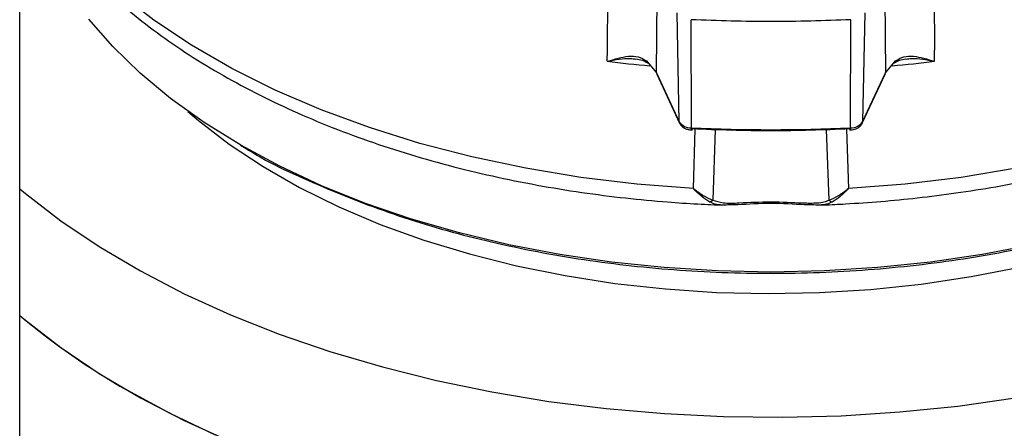
# Model space of a CAD drawing. Units: millimetres. Extents: x 5 to 415, y 5 to 292.
# Drawn here: x 348 to 355, y 233 to 236 of the extents above; entities that cross this region are included whole.
import ezdxf

# ---------------------------------------------------------------- set-up
doc = ezdxf.new("R2010")
doc.units = ezdxf.units.MM

msp = doc.modelspace()

# ---------------------------------------------------------------- linework, layer by layer
at = {"color": 7, "linetype": 'Continuous', "lineweight": 25}
for p, q in [((347.775, 213.92981), (347.775, 254.55514)), ((352.34656, 235.67754), (352.35139, 236.5057)), ((354.88609, 236.5057), (354.89093, 235.67754)), ((352.7289, 235.50012), (352.73536, 236.29678)), ((354.50212, 236.29678), (354.50858, 235.50012)), ((352.90585, 235.1189), (352.88827, 235.96734)), ((352.99954, 235.07361), (352.99799, 235.9143)), ((354.23795, 235.07361), (354.23949, 235.9143)), ((354.34921, 235.96734), (354.33163, 235.1189)), ((352.34605, 235.59031), (352.34656, 235.67754)), ((354.89143, 235.59031), (354.89093, 235.67754)), ((352.65068, 235.59414), (352.7289, 235.50012)), ((354.50858, 235.50012), (354.5868, 235.59414)), ((352.7289, 235.50012), (352.90585, 235.1189)), ((352.7309, 235.49037), (352.90829, 235.10817)), ((354.32919, 235.10817), (354.50658, 235.49037)), ((354.33163, 235.1189), (354.50858, 235.50012)), ((349.49328, 234.9375), (349.52286, 234.92042))]:
    msp.add_line(p, q, dxfattribs=at)
at = {"color": 8, "linetype": 'Continuous', "lineweight": 25}
for p, q in [((353.01664, 234.60013), (353.03033, 235.06347)), ((353.18571, 235.05964), (353.16631, 234.51084)), ((354.07117, 234.51084), (354.05177, 235.05964)), ((354.20715, 235.06347), (354.22084, 234.60013))]:
    msp.add_line(p, q, dxfattribs=at)
at = {"color": 7, "linetype": 'Continuous', "lineweight": 25, "flags": 128}
for points in [[(359.74576, 237.78959), (359.68619, 237.53478), (359.59487, 237.28311), (359.47226, 237.03592), (359.31903, 236.79449), (359.13595, 236.56009), (358.924, 236.33394), (358.68428, 236.11723), (358.41804, 235.9111), (358.12669, 235.71661), (357.81174, 235.53479), (357.47485, 235.3666), (357.11777, 235.21291), (356.74238, 235.07452), (356.35063, 234.95216), (355.94459, 234.84647), (355.52638, 234.75801), (355.09818, 234.68723), (354.66224, 234.63451), (354.22084, 234.60013)], [(355.65728, 234.16312), (355.26218, 234.0872), (354.8587, 234.02775), (354.44891, 233.98507), (354.03489, 233.95937), (353.61874, 233.95079), (353.2026, 233.95937), (352.78857, 233.98507), (352.37878, 234.02775), (351.9753, 234.0872), (351.5802, 234.16312), (351.19549, 234.25511), (350.82312, 234.36271), (350.465, 234.48537), (350.12295, 234.62247), (349.79872, 234.77331), (349.49395, 234.93712), (349.2102, 235.11305), (348.94892, 235.30023), (348.71143, 235.49769), (348.49895, 235.70443), (348.31255, 235.91939)], [(349.08264, 235.20103), (349.16541, 235.12995), (349.4053, 234.94495), (349.6682, 234.77068), (349.95268, 234.60809), (350.25718, 234.45808), (350.58004, 234.32146), (350.91949, 234.19897), (351.27369, 234.0913), (351.6407, 233.99902), (352.01851, 233.92263), (352.40505, 233.86257), (352.79823, 233.81914), (353.19589, 233.7926), (353.59586, 233.78309), (353.99595, 233.79065), (354.39399, 233.81525), (354.78779, 233.85676), (355.1752, 233.91494), (355.55411, 233.98947)], [(352.90829, 235.10817), (352.90674, 235.11248), (352.90585, 235.1189)], [(353.00308, 235.06414), (353.0024, 235.06016), (353.00174, 235.0576), (353.00113, 235.05657), (353.0006, 235.0571), (353.00015, 235.05917), (352.99982, 235.06271), (352.99961, 235.06759), (352.99954, 235.07361)], [(354.2344, 235.06414), (354.23508, 235.06016), (354.23574, 235.0576), (354.23635, 235.05657), (354.23689, 235.0571), (354.23733, 235.05917), (354.23766, 235.06271), (354.23787, 235.06759), (354.23795, 235.07361)], [(354.32919, 235.10817), (354.33074, 235.11248), (354.33163, 235.1189)], [(347.775, 234.59913), (347.81985, 234.56178), (348.09532, 234.35001), (348.39395, 234.14898), (348.7145, 233.95954), (349.05561, 233.78246), (349.41587, 233.61851), (349.79375, 233.46836), (350.18768, 233.33265), (350.596, 233.21194), (351.017, 233.10674), (351.44891, 233.0175), (351.88992, 232.94458), (352.33818, 232.88829), (352.79182, 232.84887), (353.24892, 232.82649), (353.70757, 232.82124), (354.16585, 232.83313), (354.62184, 232.86212), (355.07362, 232.9081), (355.51929, 232.97086)], [(347.775, 233.61248), (347.81985, 233.57513), (348.09532, 233.36336), (348.39395, 233.16233), (348.7145, 232.97288), (349.05561, 232.79581), (349.41587, 232.63186)], [(349.2991, 232.68263), (348.94478, 232.85084), (348.61007, 233.03194)]]:
    msp.add_lwpolyline(points, dxfattribs=at)
at = {"color": 8, "linetype": 'Continuous', "lineweight": 25, "flags": 128}
msp.add_lwpolyline([(353.01664, 234.60013), (352.57524, 234.63451), (352.1393, 234.68723), (351.7111, 234.75801), (351.29289, 234.84647), (350.88685, 234.95216), (350.49511, 235.07452), (350.11971, 235.21291), (349.76264, 235.3666), (349.42574, 235.53479), (349.11079, 235.71661), (348.81944, 235.9111), (348.55321, 236.11723), (348.31348, 236.33394), (348.10153, 236.56009), (347.91846, 236.79449), (347.775, 237.01874)], dxfattribs=at)
at = {"color": 8, "linetype": 'Continuous', "lineweight": 25}
for centre, radius, start, end in [((353.59592, 246.02719), 10.51145, 263.171061, 264.982843), ((353.64157, 246.0271), 10.51136, 275.019721, 276.828943)]:
    msp.add_arc(centre, radius, start, end, dxfattribs=at)
at = {"color": 7, "linetype": 'Continuous', "lineweight": 25}
for centre, radius, start, end in [((352.99383, 235.18136), 0.1079, 215.370563, 273.030623), ((353.61874, 247.6392), 12.58084, 267.178872, 272.821128), ((354.24365, 235.18136), 0.1079, 266.969377, 324.629437), ((351.46767, 238.03326), 5.76013, 230.128058, 240.257678)]:
    msp.add_arc(centre, radius, start, end, dxfattribs=at)
for points, knots in [([(353.97964, 234.47234), (353.99721, 234.47264), (354.07044, 234.47386), (354.2354, 234.48324), (354.47762, 234.49926), (354.76441, 234.52733), (355.06271, 234.56501), (355.37117, 234.61392), (355.68432, 234.67422), (355.99857, 234.74612), (356.31094, 234.82964), (356.61896, 234.92472), (356.92053, 235.03118), (357.21383, 235.1488), (357.49723, 235.27731), (357.76929, 235.41641), (358.02871, 235.56575), (358.27428, 235.72499), (358.50488, 235.89373), (358.71946, 236.07159), (358.91701, 236.25815), (359.0966, 236.45297), (359.25729, 236.6556), (359.39824, 236.86554), (359.51835, 237.08231), (359.61766, 237.30531), (359.6919, 237.53427), (359.73384, 237.69438), (359.74374, 237.77829), (359.74436, 237.78351)], [0, 0, 0, 0, 0.0061376, 0.0255756, 0.0578226, 0.0912405, 0.1270247, 0.1642965, 0.2027027, 0.2419625, 0.2818783, 0.3223061, 0.3631395, 0.404299, 0.4457247, 0.4873714, 0.5292046, 0.5711981, 0.6133295, 0.6555766, 0.697924, 0.7403584, 0.7828708, 0.8254589, 0.8681334, 0.9109248, 0.9538919, 0.9971281, 1, 1, 1, 1]), ([(347.775, 236.98906), (347.79335, 236.9543), (347.85082, 236.84543), (347.97123, 236.66888), (348.13455, 236.45977), (348.32027, 236.25809), (348.52593, 236.06426), (348.75098, 235.87917), (348.99423, 235.70346), (349.25459, 235.53774), (349.53088, 235.38254), (349.82189, 235.23836), (350.12635, 235.10561), (350.44292, 234.98467), (350.77012, 234.87593), (351.10626, 234.77969), (351.44928, 234.69629), (351.79634, 234.62601), (352.14251, 234.56924), (352.48182, 234.52581), (352.78322, 234.49764), (353.03962, 234.4802), (353.1869, 234.4745), (353.25586, 234.47184)], [0, 0, 0, 0, 0.0240289, 0.0752731, 0.1267856, 0.1785005, 0.2303495, 0.2822705, 0.3342119, 0.3861326, 0.437991, 0.4897647, 0.5414322, 0.5929684, 0.6443394, 0.6954919, 0.7463344, 0.796694, 0.8462042, 0.8939387, 0.9393361, 0.9715922, 1, 1, 1, 1]), ([(352.34605, 235.59031), (352.40188, 235.60752), (352.48555, 235.63331), (352.58631, 235.63074), (352.62935, 235.60627), (352.65068, 235.59414)], [0, 0, 0, 0, 0.5027966, 0.7535018, 1, 1, 1, 1]), ([(352.56874, 235.60984), (352.58632, 235.6073), (352.62093, 235.60228), (352.64605, 235.58554), (352.65841, 235.57731)], [0, 0, 0, 0, 0.5080744, 1, 1, 1, 1]), ([(354.57788, 235.57703), (354.58009, 235.57877), (354.58508, 235.58269), (354.58618, 235.59004), (354.5868, 235.59414)], [0, 0, 0, 0, 0.44223484, 1, 1, 1, 1]), ([(354.57888, 235.57781), (354.59127, 235.58593), (354.61635, 235.60234), (354.65083, 235.60728), (354.66828, 235.60978)], [0, 0, 0, 0, 0.4940336, 1, 1, 1, 1]), ([(354.5868, 235.59414), (354.60819, 235.60627), (354.65118, 235.63065), (354.75206, 235.63341), (354.83562, 235.60757), (354.89143, 235.59031)], [0, 0, 0, 0, 0.2474513, 0.4973954, 1, 1, 1, 1]), ([(354.6714, 235.60798), (354.68438, 235.60953), (354.75348, 235.61778), (354.82961, 235.60262), (354.89143, 235.59031)], [0, 0, 0, 0, 0.18794746, 1, 1, 1, 1]), ([(352.90968, 235.10893), (352.91126, 235.10471), (352.91643, 235.09086), (352.93436, 235.07661), (352.95722, 235.06479), (352.98146, 235.05778), (352.99935, 235.05684), (353.00859, 235.05636)], [0, 0, 0, 0, 0.1185522, 0.3885032, 0.575695, 0.7807232, 1, 1, 1, 1]), ([(354.22889, 235.05636), (354.24337, 235.05749), (354.2633, 235.05903), (354.28899, 235.06878), (354.30753, 235.07989), (354.32358, 235.09532), (354.32826, 235.10816), (354.3301, 235.11322)], [0, 0, 0, 0, 0.3278217, 0.4510681, 0.6553228, 0.8641535, 1, 1, 1, 1]), ([(349.52279, 234.92051), (349.523, 234.92037), (349.6897, 234.81063), (350.08856, 234.62714), (350.71311, 234.37968), (351.39643, 234.18671), (352.11535, 234.04546), (352.86064, 233.95996), (353.61873, 233.93126), (354.37689, 233.95994), (355.12196, 234.04555), (355.84168, 234.18637), (356.52201, 234.38097), (357.15771, 234.62234), (357.52861, 234.82085), (357.71407, 234.9201)], [0, 0, 0, 0, 0.0001035, 0.0834282, 0.1667529, 0.2500776, 0.3334023, 0.4167271, 0.5000518, 0.5833765, 0.6667012, 0.7500259, 0.8333506, 0.9166753, 1, 1, 1, 1]), ([(353.14228, 234.49514), (353.12182, 234.50818), (353.08097, 234.53423), (353.03806, 234.57819), (353.01664, 234.60013)], [0, 0, 0, 0, 0.5008845, 1, 1, 1, 1]), ([(353.01664, 234.60013), (353.04222, 234.58064), (353.0935, 234.54157), (353.142, 234.5211), (353.16631, 234.51084)], [0, 0, 0, 0, 0.4987127, 1, 1, 1, 1]), ([(354.07117, 234.51084), (354.09548, 234.5211), (354.14398, 234.54157), (354.19526, 234.58064), (354.22084, 234.60013)], [0, 0, 0, 0, 0.5012873, 1, 1, 1, 1]), ([(354.22084, 234.60013), (354.19942, 234.57819), (354.15651, 234.53423), (354.11566, 234.50818), (354.0952, 234.49514)], [0, 0, 0, 0, 0.4991155, 1, 1, 1, 1]), ([(353.16631, 234.51084), (353.16458, 234.50885), (353.16111, 234.50488), (353.1551, 234.50028), (353.14876, 234.4968), (353.14444, 234.49569), (353.14228, 234.49514)], [0, 0, 0, 0, 0.24999543, 0.49999107, 0.74997116, 1, 1, 1, 1]), ([(353.16631, 234.51084), (353.19207, 234.50238), (353.24965, 234.48348), (353.40568, 234.49045), (353.61845, 234.50192), (353.82927, 234.48857), (353.96352, 234.48694), (354.0315, 234.49422), (354.05847, 234.50551), (354.07117, 234.51084)], [0, 0, 0, 0, 0.1122593, 0.2508935, 0.4996964, 0.7493176, 0.8740759, 0.9406751, 1, 1, 1, 1]), ([(353.99699, 234.47217), (353.95818, 234.47233), (353.84369, 234.47282), (353.61894, 234.49226), (353.39431, 234.47284), (353.2796, 234.47233), (353.24054, 234.47215)], [0, 0, 0, 0, 0.16952433, 0.50021345, 0.82981804, 1, 1, 1, 1]), ([(354.07117, 234.51084), (354.07291, 234.50885), (354.07637, 234.50489), (354.08239, 234.50032), (354.08873, 234.49682), (354.09304, 234.4957), (354.0952, 234.49514)], [0, 0, 0, 0, 0.2499541, 0.5, 0.7500459, 1, 1, 1, 1])]:
    msp.add_open_spline(points, degree=3, knots=knots, dxfattribs=at)
for points in [[(354.23949, 235.9143), (354.03258, 235.90666), (353.61874, 235.89138), (353.2049, 235.90666), (352.99799, 235.9143)], [(354.2344, 235.06414), (354.02918, 235.05655), (353.61874, 235.04136), (353.2083, 235.05655), (353.00308, 235.06414)]]:
    msp.add_open_spline(points, degree=3, dxfattribs=at)
at = {"color": 8, "linetype": 'Continuous', "lineweight": 25}
for points, knots in [([(352.34605, 235.59031), (352.40796, 235.60288), (352.48414, 235.61835), (352.55293, 235.60928), (352.5658, 235.60758)], [0, 0, 0, 0, 0.8127979, 1, 1, 1, 1]), ([(352.66735, 235.5741), (352.66438, 235.57474), (352.6582, 235.57607), (352.65243, 235.58362), (352.65126, 235.59063), (352.65068, 235.59414)], [0, 0, 0, 0, 0.31604384, 0.65795439, 1, 1, 1, 1]), ([(353.24054, 234.47215), (353.22146, 234.47369), (353.18425, 234.47669), (353.15603, 234.48909), (353.14228, 234.49514)], [0, 0, 0, 0, 0.5126808, 1, 1, 1, 1]), ([(354.0952, 234.49514), (354.08154, 234.48915), (354.05332, 234.47677), (354.01616, 234.47373), (353.99699, 234.47217)], [0, 0, 0, 0, 0.483985, 1, 1, 1, 1])]:
    msp.add_open_spline(points, degree=3, knots=knots, dxfattribs=at)

doc.saveas('drawing.dxf')
